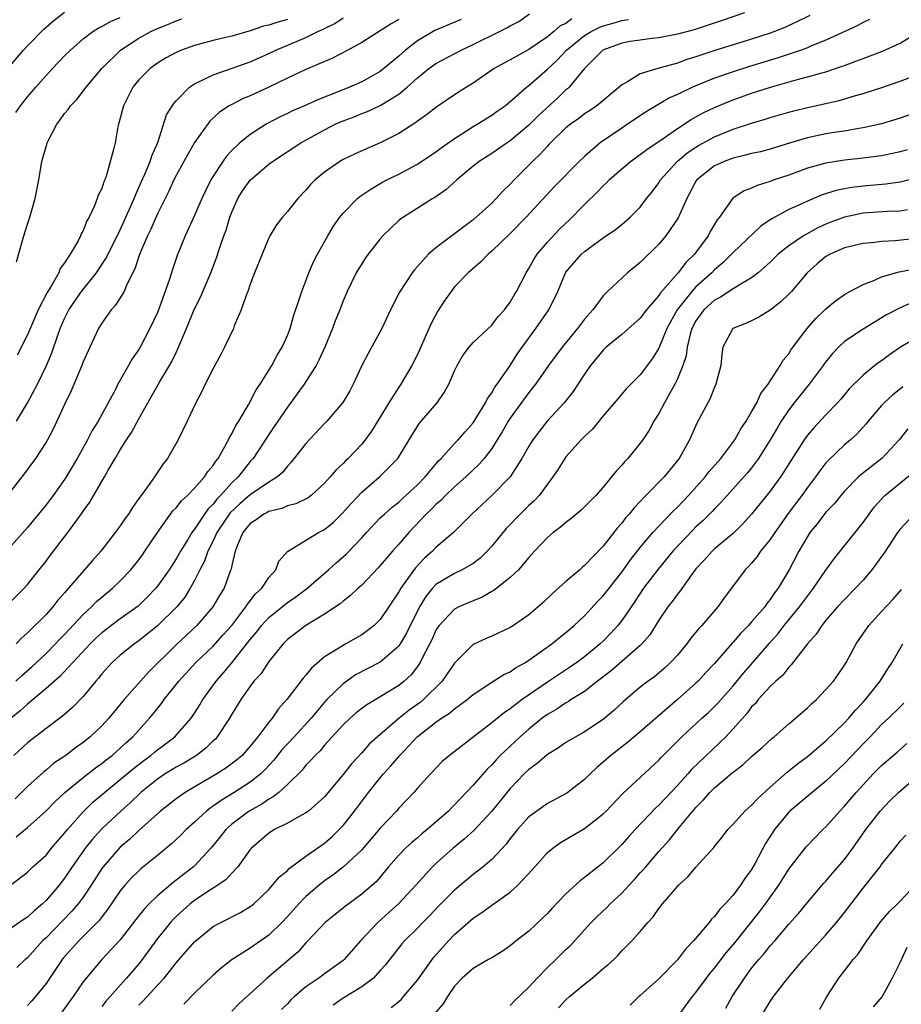
# Model space of a CAD drawing. Units: inches. Extents: x 2514000 to 2516541, y 1527000 to 1530000.
# Drawn here: x 2514224 to 2514319, y 1527680 to 1527786 of the extents above; entities that cross this region are included whole.
import ezdxf

# ---------------------------------------------------------------- set-up
doc = ezdxf.new("R2010")
doc.units = ezdxf.units.IN
doc.header["$MEASUREMENT"] = 0
doc.layers.add('LD25141527_2ft', color=40, linetype='Continuous')

msp = doc.modelspace()

# ---------------------------------------------------------------- linework, layer by layer
at = {"layer": 'LD25141527_2ft'}
for points, elevation in [([(2514222.81, 1527723.19), (2514224.63, 1527725), (2514225, 1527725.41), (2514226.28, 1527727), (2514227, 1527727.92), (2514227.46, 1527728.54), (2514229.36, 1527731), (2514230.88, 1527733.12), (2514231, 1527733.31), (2514231.72, 1527734.28), (2514233.3, 1527737), (2514233.65, 1527737.65), (2514234.43, 1527739), (2514235, 1527739.94), (2514235.67, 1527741), (2514236.21, 1527741.79), (2514237, 1527743.28), (2514237.95, 1527745), (2514239.21, 1527747.21), (2514240.3, 1527749), (2514240.55, 1527749.45), (2514241, 1527750.4), (2514241.21, 1527750.79), (2514241.5, 1527751.5), (2514242.14, 1527753), (2514242.96, 1527755.04), (2514243.63, 1527756.37), (2514244.74, 1527759), (2514245.37, 1527760.63), (2514245.71, 1527761.71), (2514246.16, 1527763), (2514246.39, 1527763.61), (2514246.8, 1527765), (2514247, 1527765.52), (2514247.66, 1527767), (2514248.18, 1527767.82), (2514249, 1527768.97), (2514251, 1527770.69), (2514251.4, 1527771), (2514254.43, 1527773), (2514257, 1527774.41), (2514258.14, 1527775), (2514259, 1527775.38), (2514260.18, 1527775.82), (2514261, 1527776.17), (2514261.61, 1527776.39), (2514263, 1527777.02), (2514265, 1527778.25), (2514265.9, 1527779), (2514267, 1527780), (2514268.24, 1527781), (2514269, 1527781.54), (2514271.72, 1527783), (2514273, 1527783.59), (2514275.83, 1527785), (2514276.62, 1527785.38), (2514277, 1527785.61), (2514277.91, 1527786.09), (2514279.08, 1527786.92)], 7326), ([(2514222.88, 1527781), (2514224.58, 1527783), (2514225, 1527783.46), (2514226.76, 1527785.24), (2514227.83, 1527786.17), (2514229, 1527787.07)], 7312), ([(2514302.24, 1527787), (2514299.83, 1527786.17), (2514298.33, 1527785.67), (2514296.8, 1527785.2), (2514295, 1527784.71), (2514293, 1527784.32), (2514292.25, 1527784.25), (2514291, 1527784.08), (2514289.91, 1527783.91), (2514289, 1527783.74), (2514286.97, 1527783), (2514285, 1527781), (2514283.35, 1527779), (2514283.17, 1527778.83), (2514283, 1527778.7), (2514282.13, 1527777.87), (2514280.04, 1527775.96), (2514279, 1527774.91), (2514277, 1527773.21), (2514276.67, 1527773), (2514275, 1527771.86), (2514273.64, 1527771), (2514273, 1527770.49), (2514271.25, 1527769), (2514270.06, 1527767.94), (2514268.88, 1527767.12), (2514268.65, 1527767), (2514265.49, 1527765), (2514265.2, 1527764.8), (2514265, 1527764.62), (2514263.28, 1527763), (2514263, 1527762.67), (2514261.69, 1527761), (2514261.4, 1527760.6), (2514261, 1527759.98), (2514260.63, 1527759.37), (2514260.41, 1527759), (2514259.44, 1527757), (2514259, 1527755.97), (2514258.63, 1527755), (2514258.16, 1527753.84), (2514257.86, 1527753), (2514257.03, 1527750.97), (2514256.4, 1527749.6), (2514256.09, 1527749), (2514255, 1527747.3), (2514254.8, 1527747), (2514254.06, 1527745.94), (2514253, 1527744.53), (2514251.58, 1527742.42), (2514251, 1527741.59), (2514249.3, 1527739), (2514249.17, 1527738.83), (2514249, 1527738.66), (2514247.7, 1527737), (2514247, 1527736.35), (2514245.79, 1527735), (2514245.4, 1527734.6), (2514245, 1527734.07), (2514244.45, 1527733.55), (2514244.07, 1527733), (2514243, 1527731.39), (2514242.7, 1527731), (2514242.26, 1527730.26), (2514241.48, 1527729), (2514241, 1527728.16), (2514240.25, 1527727), (2514239, 1527725.23), (2514238.81, 1527725), (2514237.93, 1527724.07), (2514236.91, 1527723.09), (2514235, 1527721.72), (2514233, 1527720.2), (2514232.38, 1527719.62), (2514231.76, 1527719), (2514228.5, 1527715.5), (2514227.9, 1527715), (2514227, 1527714.19), (2514225, 1527712.51), (2514224.22, 1527711.78), (2514223.23, 1527711)], 7332), ([(2514309.27, 1527786.73), (2514307.93, 1527786.07), (2514306.56, 1527785.44), (2514305.47, 1527785), (2514305, 1527784.83), (2514303, 1527784.18), (2514299.04, 1527782.96), (2514297.54, 1527782.46), (2514297, 1527782.26), (2514296.03, 1527781.97), (2514295, 1527781.59), (2514292.88, 1527781), (2514291, 1527780.44), (2514289.54, 1527779.54), (2514289, 1527779.26), (2514288.73, 1527779), (2514286.32, 1527777), (2514285.54, 1527776.46), (2514285, 1527776.12), (2514284.37, 1527775.63), (2514283.48, 1527775), (2514283, 1527774.61), (2514281.33, 1527773), (2514281.17, 1527772.83), (2514281, 1527772.66), (2514280.21, 1527771.79), (2514279.38, 1527771), (2514279, 1527770.59), (2514277.42, 1527769), (2514277, 1527768.54), (2514276.21, 1527767.79), (2514275.49, 1527767), (2514275, 1527766.51), (2514273.34, 1527765), (2514273, 1527764.71), (2514269, 1527761.69), (2514268.21, 1527761), (2514266.67, 1527759.33), (2514266.43, 1527759), (2514265.08, 1527756.92), (2514264.1, 1527755), (2514263.16, 1527753), (2514261.7, 1527750.3), (2514261.02, 1527749), (2514260.09, 1527747), (2514259.71, 1527746.29), (2514258.98, 1527745.02), (2514257.25, 1527743), (2514257, 1527742.75), (2514255, 1527740.62), (2514253.42, 1527738.58), (2514253, 1527738.17), (2514252.49, 1527737.51), (2514251.92, 1527737), (2514251, 1527736.42), (2514249, 1527735.07), (2514247.88, 1527734.12), (2514246.85, 1527733.15), (2514245.41, 1527731), (2514245, 1527730.11), (2514244.44, 1527729), (2514244.07, 1527727.93), (2514243.58, 1527727), (2514243, 1527725.83), (2514242.53, 1527725), (2514241.94, 1527724.06), (2514241.09, 1527723), (2514239, 1527720.94), (2514237, 1527719.33), (2514236.52, 1527719), (2514235, 1527717.78), (2514234.13, 1527717), (2514233, 1527715.78), (2514232.67, 1527715.33), (2514232.36, 1527715), (2514231, 1527713.35), (2514229.85, 1527712.15), (2514228.78, 1527711.22), (2514227, 1527709.9), (2514225, 1527708.36), (2514223.52, 1527707)], 7334), ([(2514265, 1527786.3), (2514264.16, 1527785.84), (2514261, 1527783.83), (2514259.5, 1527783), (2514257.87, 1527782.13), (2514255, 1527780.91), (2514253, 1527779.96), (2514251, 1527778.99), (2514249, 1527778.08), (2514248.23, 1527777.77), (2514247, 1527777.15), (2514246.74, 1527777), (2514245.69, 1527776.31), (2514244.65, 1527775.35), (2514243, 1527773.05), (2514241.84, 1527771), (2514241, 1527769.47), (2514240.76, 1527769), (2514240.22, 1527767.78), (2514239, 1527765.36), (2514238.3, 1527763.7), (2514237.94, 1527763), (2514237.14, 1527761.14), (2514237, 1527760.77), (2514236.58, 1527759.42), (2514235.68, 1527757.68), (2514235.4, 1527757), (2514234.49, 1527755.51), (2514234.03, 1527755), (2514233, 1527753.56), (2514232.65, 1527753), (2514231.72, 1527751), (2514231, 1527749.39), (2514230.86, 1527749), (2514229.71, 1527746.29), (2514229, 1527744.82), (2514228.18, 1527743), (2514227.79, 1527742.21), (2514227.15, 1527741), (2514227, 1527740.75), (2514225.87, 1527739), (2514224.66, 1527737.34), (2514223, 1527735.22)], 7322), ([(2514271.71, 1527786.29), (2514268.89, 1527785.11), (2514267, 1527784), (2514265.72, 1527783), (2514265, 1527782.36), (2514263.38, 1527781), (2514263, 1527780.71), (2514261, 1527779.59), (2514259.69, 1527779), (2514258.52, 1527778.52), (2514256.33, 1527777.67), (2514254.84, 1527777), (2514253.56, 1527776.44), (2514253, 1527776.16), (2514252.21, 1527775.79), (2514250.7, 1527775), (2514249, 1527773.92), (2514247.86, 1527773), (2514247, 1527772.17), (2514246.43, 1527771.57), (2514246.03, 1527771), (2514245, 1527769.41), (2514244.76, 1527769), (2514244.17, 1527767.83), (2514243.8, 1527767), (2514243, 1527765.16), (2514241.99, 1527763), (2514241.13, 1527760.87), (2514240.63, 1527759.37), (2514240.3, 1527758.3), (2514239.19, 1527755.19), (2514239, 1527754.71), (2514238.18, 1527753), (2514237.15, 1527751), (2514237, 1527750.74), (2514236.27, 1527749.73), (2514235.89, 1527749), (2514234.75, 1527747), (2514234.51, 1527746.51), (2514233.71, 1527745), (2514232.62, 1527743), (2514231.98, 1527742.02), (2514231.46, 1527741), (2514230.34, 1527739), (2514229.17, 1527737), (2514229, 1527736.74), (2514227.76, 1527735), (2514227, 1527734), (2514225.66, 1527732.34), (2514225, 1527731.57), (2514223, 1527729.28)], 7324), ([(2514315.69, 1527786.31), (2514315, 1527785.99), (2514314.37, 1527785.63), (2514311, 1527784.08), (2514309.44, 1527783.44), (2514309, 1527783.25), (2514308.34, 1527783), (2514305.84, 1527782.16), (2514302.77, 1527781.23), (2514301, 1527780.67), (2514299, 1527779.96), (2514296.63, 1527779), (2514295, 1527778.23), (2514294.14, 1527777.86), (2514291.65, 1527776.35), (2514289.64, 1527775), (2514289, 1527774.58), (2514286.7, 1527773), (2514285, 1527771.54), (2514284.43, 1527771), (2514281.73, 1527768.27), (2514278.71, 1527765), (2514277, 1527763.23), (2514275, 1527761.32), (2514274.62, 1527761), (2514273.84, 1527760.17), (2514273, 1527759.48), (2514272.45, 1527759), (2514271, 1527757.47), (2514270.62, 1527757), (2514269.96, 1527756.04), (2514269.18, 1527754.82), (2514268.48, 1527753.52), (2514267, 1527750.21), (2514266.41, 1527749), (2514265.23, 1527747), (2514265, 1527746.68), (2514263.92, 1527745), (2514262.06, 1527741.94), (2514261.38, 1527741), (2514261, 1527740.53), (2514259.54, 1527739), (2514259.26, 1527738.74), (2514259, 1527738.45), (2514258.24, 1527737.76), (2514257.61, 1527737), (2514257, 1527736.33), (2514255.55, 1527735), (2514255.24, 1527734.76), (2514253.91, 1527734.09), (2514253, 1527733.87), (2514252.39, 1527733.61), (2514251, 1527733.28), (2514250.83, 1527733.17), (2514250.46, 1527733), (2514249.62, 1527732.38), (2514249, 1527731.97), (2514248.2, 1527731), (2514247.58, 1527729.58), (2514247.38, 1527729), (2514247, 1527727.45), (2514246.93, 1527727.07), (2514246.83, 1527726.83), (2514246.17, 1527725), (2514245.72, 1527724.28), (2514244.97, 1527723), (2514243.23, 1527721), (2514241, 1527718.92), (2514238.04, 1527715.96), (2514235.41, 1527713), (2514233.75, 1527711), (2514233, 1527710.19), (2514231.76, 1527709), (2514231, 1527708.39), (2514230.18, 1527707.82), (2514229.13, 1527707), (2514227.85, 1527706.15), (2514227, 1527705.42), (2514226.76, 1527705.24), (2514225, 1527703.65), (2514224.36, 1527703), (2514223.67, 1527702.33)], 7336), ([(2514223.74, 1527776.26), (2514224.24, 1527777), (2514225, 1527777.95), (2514225.89, 1527779), (2514227, 1527780.26), (2514227.69, 1527781), (2514229, 1527782.37), (2514229.62, 1527783), (2514231, 1527784.2), (2514232.06, 1527785), (2514232.63, 1527785.37), (2514233, 1527785.54), (2514233.93, 1527786.07), (2514235, 1527786.5)], 7314), ([(2514223.76, 1527715), (2514224.39, 1527715.61), (2514225.47, 1527716.53), (2514225.97, 1527717), (2514227, 1527717.98), (2514228.03, 1527719), (2514228.49, 1527719.51), (2514229, 1527720.01), (2514231, 1527722.18), (2514231.89, 1527723), (2514232.43, 1527723.57), (2514233, 1527724.06), (2514234.16, 1527725), (2514235, 1527725.8), (2514236.14, 1527727), (2514237, 1527728.07), (2514237.39, 1527728.61), (2514237.66, 1527729), (2514239, 1527731.01), (2514240.66, 1527733.34), (2514241, 1527733.68), (2514241.58, 1527734.42), (2514242.23, 1527735), (2514243, 1527735.79), (2514244.08, 1527737), (2514244.43, 1527737.57), (2514245, 1527738.23), (2514245.29, 1527738.71), (2514245.53, 1527739), (2514246.27, 1527740.27), (2514246.66, 1527741), (2514246.76, 1527741.24), (2514247, 1527741.63), (2514247.45, 1527742.55), (2514247.75, 1527743), (2514248.86, 1527744.86), (2514249.63, 1527746.37), (2514250.08, 1527747), (2514251.33, 1527749), (2514251.89, 1527750.11), (2514252.45, 1527751), (2514253, 1527752.23), (2514253.3, 1527753), (2514253.67, 1527754.33), (2514254.34, 1527756.34), (2514254.54, 1527757), (2514255.3, 1527759), (2514255.82, 1527760.18), (2514256.23, 1527761), (2514257.35, 1527763), (2514257.98, 1527764.02), (2514258.66, 1527765), (2514259, 1527765.43), (2514260.55, 1527767), (2514260.79, 1527767.21), (2514261.97, 1527768.03), (2514263.25, 1527768.75), (2514263.72, 1527769), (2514265, 1527769.63), (2514267, 1527770.7), (2514269, 1527772.03), (2514269.55, 1527772.45), (2514271, 1527773.48), (2514272.29, 1527774.29), (2514273, 1527774.75), (2514273.44, 1527775), (2514275, 1527775.97), (2514275.6, 1527776.4), (2514276.44, 1527777), (2514276.74, 1527777.26), (2514277, 1527777.45), (2514278.75, 1527779), (2514279, 1527779.19), (2514281, 1527780.94), (2514282.07, 1527781.93), (2514283.06, 1527783), (2514285, 1527784.56), (2514285.72, 1527785), (2514286.57, 1527785.43), (2514287, 1527785.6), (2514288.09, 1527785.91), (2514289, 1527786.18), (2514289.72, 1527786.28)], 7330), ([(2514283.65, 1527786.35), (2514283, 1527785.87), (2514282.39, 1527785.61), (2514281.69, 1527785), (2514281, 1527784.44), (2514279, 1527783.07), (2514277, 1527781.95), (2514276.38, 1527781.62), (2514275.27, 1527781), (2514273, 1527779.43), (2514272.29, 1527779), (2514271, 1527778.16), (2514269.1, 1527776.9), (2514267.98, 1527776.02), (2514267, 1527775.34), (2514266.82, 1527775.18), (2514265, 1527774.01), (2514263, 1527773), (2514261.59, 1527772.41), (2514260.21, 1527771.79), (2514259, 1527771.21), (2514258.64, 1527771), (2514257, 1527769.85), (2514255.99, 1527769), (2514255.5, 1527768.5), (2514255, 1527767.89), (2514254.12, 1527767), (2514253, 1527765.59), (2514252.46, 1527765), (2514251.82, 1527764.18), (2514251.11, 1527763), (2514251, 1527762.77), (2514250.27, 1527761), (2514249.47, 1527759), (2514249, 1527757.79), (2514248.73, 1527757), (2514248.55, 1527756.55), (2514248.01, 1527755), (2514247.28, 1527753.28), (2514247.18, 1527753), (2514246.22, 1527751), (2514245.82, 1527750.18), (2514245, 1527748.7), (2514244.15, 1527747), (2514243.8, 1527746.2), (2514243.15, 1527745), (2514242.22, 1527743), (2514241.23, 1527741), (2514240.09, 1527739), (2514239.6, 1527738.4), (2514238.68, 1527737), (2514237.93, 1527735.93), (2514237.13, 1527734.87), (2514237, 1527734.66), (2514236.3, 1527733.7), (2514235.87, 1527733), (2514235.5, 1527732.5), (2514235, 1527731.74), (2514234.46, 1527731), (2514232.91, 1527729), (2514232.01, 1527727.99), (2514229.43, 1527725), (2514229.22, 1527724.78), (2514229, 1527724.5), (2514228.29, 1527723.71), (2514227.74, 1527723), (2514227, 1527722.19), (2514225, 1527720.19), (2514224.36, 1527719.64), (2514223.79, 1527719)], 7328), ([(2514223.83, 1527743), (2514225, 1527744.97), (2514226.1, 1527747), (2514227.07, 1527749), (2514227.63, 1527750.37), (2514228.27, 1527752.27), (2514228.54, 1527753), (2514229, 1527754.07), (2514229.46, 1527755), (2514230.82, 1527757), (2514232.42, 1527759), (2514233.46, 1527760.54), (2514233.68, 1527761), (2514235, 1527763.64), (2514236.11, 1527766.11), (2514236.48, 1527767), (2514236.62, 1527767.38), (2514237, 1527768.19), (2514237.24, 1527768.76), (2514237.64, 1527769.64), (2514238.2, 1527771), (2514238.38, 1527771.62), (2514239.03, 1527773.03), (2514239.99, 1527776.01), (2514240.75, 1527777.25), (2514241, 1527777.52), (2514242.44, 1527779), (2514243, 1527779.37), (2514243.67, 1527779.67), (2514245, 1527780.35), (2514249, 1527781.73), (2514251, 1527782.63), (2514251.76, 1527783), (2514255, 1527784.34), (2514256.29, 1527785), (2514256.78, 1527785.22), (2514257, 1527785.34), (2514258.12, 1527785.88), (2514259, 1527786.48)], 7320), ([(2514223.83, 1527760.17), (2514224.61, 1527763), (2514225, 1527764.25), (2514225.25, 1527765), (2514225.82, 1527767), (2514226.21, 1527769), (2514226.55, 1527771), (2514227, 1527772.62), (2514227.12, 1527773), (2514227.22, 1527773.22), (2514228.16, 1527775), (2514228.53, 1527775.47), (2514229, 1527776.16), (2514229.39, 1527776.61), (2514229.64, 1527777), (2514230.31, 1527777.69), (2514231.32, 1527779), (2514233, 1527781), (2514235.04, 1527783), (2514237, 1527784.28), (2514238.28, 1527785), (2514239, 1527785.34), (2514240.19, 1527785.81), (2514241, 1527786.16), (2514241.64, 1527786.36)], 7316), ([(2514253, 1527786.29), (2514251.98, 1527786.02), (2514251, 1527785.68), (2514250.43, 1527785.57), (2514249, 1527785.07), (2514247, 1527784.51), (2514246.35, 1527784.35), (2514245, 1527784.05), (2514243, 1527783.51), (2514241.6, 1527783), (2514241, 1527782.74), (2514239.87, 1527782.13), (2514239, 1527781.59), (2514238.65, 1527781.35), (2514238.2, 1527781), (2514237, 1527779.78), (2514236.36, 1527779), (2514235.33, 1527777), (2514235, 1527775.67), (2514234.86, 1527775.14), (2514234.8, 1527775), (2514234.74, 1527774.74), (2514234.43, 1527773), (2514234.28, 1527772.28), (2514233.52, 1527769.52), (2514233.32, 1527769), (2514233.21, 1527768.79), (2514233, 1527768.1), (2514232.63, 1527767.37), (2514232.52, 1527767), (2514232.21, 1527766.21), (2514231.63, 1527765), (2514231.39, 1527764.61), (2514231, 1527763.57), (2514230.79, 1527763.21), (2514230.72, 1527763), (2514230.45, 1527762.45), (2514229.6, 1527761), (2514229, 1527760.07), (2514228.54, 1527759.46), (2514228.37, 1527759), (2514227.57, 1527757.57), (2514227.13, 1527756.87), (2514226.17, 1527755), (2514225, 1527752.3), (2514223.89, 1527750.11)], 7318), ([(2514223.77, 1527698.23), (2514225, 1527699.24), (2514227, 1527701.02), (2514227.97, 1527702.03), (2514229.03, 1527703), (2514231, 1527704.62), (2514232.33, 1527705.67), (2514233, 1527706.13), (2514233.48, 1527706.52), (2514234.12, 1527707), (2514235, 1527707.78), (2514235.62, 1527708.38), (2514236.35, 1527709), (2514238.15, 1527711), (2514238.54, 1527711.46), (2514239, 1527712.06), (2514239.43, 1527712.57), (2514239.73, 1527713), (2514241.32, 1527715), (2514243.15, 1527717), (2514245, 1527718.77), (2514246.06, 1527719.94), (2514247, 1527721), (2514248.53, 1527723), (2514248.7, 1527723.3), (2514249, 1527723.65), (2514249.58, 1527724.42), (2514250.24, 1527725), (2514251, 1527726.17), (2514251.74, 1527727), (2514252.06, 1527727.94), (2514253.02, 1527728.98), (2514256.35, 1527731), (2514257, 1527731.33), (2514257.91, 1527732.09), (2514258.92, 1527733.08), (2514259.85, 1527734.15), (2514261, 1527735.36), (2514262.91, 1527737), (2514264.9, 1527739), (2514266.13, 1527741), (2514266.45, 1527741.55), (2514267.22, 1527742.78), (2514269.12, 1527745), (2514269.9, 1527746.1), (2514270.38, 1527747), (2514271, 1527748.44), (2514271.29, 1527749), (2514271.91, 1527750.09), (2514272.59, 1527751), (2514273, 1527751.49), (2514275, 1527753.37), (2514275.7, 1527754.3), (2514276.38, 1527755), (2514277, 1527755.82), (2514277.42, 1527756.58), (2514277.67, 1527757), (2514278.7, 1527759), (2514279, 1527759.45), (2514279.55, 1527760.45), (2514279.9, 1527761), (2514281, 1527762.29), (2514282.31, 1527763.69), (2514283, 1527764.36), (2514283.33, 1527764.67), (2514285, 1527766.36), (2514286.33, 1527767.67), (2514287, 1527768.38), (2514287.34, 1527768.66), (2514287.65, 1527769), (2514289, 1527770.2), (2514289.96, 1527771), (2514291, 1527771.73), (2514291.71, 1527772.29), (2514293.47, 1527773.47), (2514295, 1527774.56), (2514296.48, 1527775.52), (2514297, 1527775.79), (2514297.77, 1527776.23), (2514299, 1527776.81), (2514300.53, 1527777.47), (2514301, 1527777.65), (2514303, 1527778.35), (2514305.02, 1527779), (2514307.79, 1527779.79), (2514309, 1527780.1), (2514310.55, 1527780.55), (2514311, 1527780.67), (2514312.75, 1527781.25), (2514313, 1527781.35), (2514314.21, 1527781.79), (2514315, 1527782.1), (2514317.11, 1527782.89), (2514319, 1527783.76), (2514321, 1527784.96)], 7338), ([(2514223.19, 1527693), (2514225, 1527694.42), (2514225.59, 1527695), (2514227, 1527696.26), (2514227.59, 1527697), (2514228.24, 1527697.76), (2514229, 1527698.61), (2514229.3, 1527699), (2514231, 1527700.9), (2514232.06, 1527701.94), (2514233.31, 1527703), (2514235, 1527704.38), (2514236.41, 1527705.59), (2514237.54, 1527706.46), (2514238.3, 1527707), (2514238.67, 1527707.33), (2514239, 1527707.59), (2514240.87, 1527709), (2514242.62, 1527711), (2514243, 1527711.55), (2514243.56, 1527712.44), (2514243.89, 1527713), (2514245.34, 1527715), (2514246.12, 1527715.88), (2514247, 1527716.96), (2514249, 1527719.47), (2514249.7, 1527720.3), (2514250.21, 1527721), (2514251, 1527721.86), (2514252.42, 1527723), (2514252.73, 1527723.27), (2514253, 1527723.47), (2514253.92, 1527724.08), (2514255.07, 1527724.93), (2514257.42, 1527727), (2514258.25, 1527727.75), (2514259.32, 1527728.68), (2514261, 1527730.44), (2514261.51, 1527731), (2514263, 1527732.58), (2514263.44, 1527733), (2514264.27, 1527733.73), (2514265, 1527734.29), (2514265.36, 1527734.64), (2514267, 1527736.14), (2514267.85, 1527737), (2514269.27, 1527738.73), (2514269.55, 1527739), (2514271, 1527740.61), (2514271.38, 1527741), (2514272.13, 1527741.87), (2514273, 1527742.83), (2514273.31, 1527743.31), (2514274.32, 1527745), (2514274.54, 1527745.46), (2514275, 1527746.05), (2514275.34, 1527746.66), (2514275.6, 1527747), (2514277, 1527749.02), (2514277.76, 1527750.24), (2514278.29, 1527751), (2514279.76, 1527753), (2514281.15, 1527755), (2514282.11, 1527757), (2514282.96, 1527759), (2514283, 1527759.07), (2514283.88, 1527760.12), (2514284.68, 1527761), (2514285, 1527761.29), (2514287, 1527762.75), (2514288.34, 1527763.66), (2514289, 1527764.21), (2514289.9, 1527765), (2514291, 1527766.09), (2514291.69, 1527767), (2514292.27, 1527767.73), (2514293, 1527768.68), (2514293.19, 1527769), (2514294.98, 1527771), (2514296.07, 1527771.93), (2514297, 1527772.54), (2514297.29, 1527772.71), (2514299, 1527773.66), (2514301, 1527774.48), (2514303, 1527775.14), (2514304.45, 1527775.55), (2514305, 1527775.73), (2514307, 1527776.32), (2514307.54, 1527776.46), (2514309, 1527776.82), (2514312.43, 1527777.57), (2514314.07, 1527778.07), (2514315, 1527778.32), (2514317.02, 1527778.98), (2514319, 1527779.66), (2514321, 1527780.42)], 7340), ([(2514322.75, 1527777), (2514319, 1527775.66), (2514317, 1527775.04), (2514315, 1527774.61), (2514314.54, 1527774.54), (2514313, 1527774.28), (2514312.15, 1527774.15), (2514311, 1527773.96), (2514309, 1527773.55), (2514307.17, 1527773), (2514305, 1527772.32), (2514303.95, 1527772.05), (2514303, 1527771.84), (2514302.34, 1527771.66), (2514301, 1527771.36), (2514300.05, 1527771), (2514299, 1527770.51), (2514297.09, 1527769), (2514297, 1527768.87), (2514296.02, 1527767), (2514295.08, 1527764.92), (2514293.76, 1527763), (2514293, 1527762.09), (2514291, 1527760.1), (2514289.62, 1527759), (2514287.47, 1527757), (2514287, 1527756.52), (2514285.88, 1527755), (2514285, 1527754.02), (2514284.56, 1527753.44), (2514284.24, 1527753), (2514282.59, 1527751), (2514281.12, 1527749), (2514279.72, 1527747), (2514279.41, 1527746.59), (2514279, 1527746.09), (2514277, 1527743.32), (2514276.79, 1527743), (2514276.13, 1527741.87), (2514275.6, 1527741), (2514275, 1527740.07), (2514274.18, 1527739), (2514273.64, 1527738.36), (2514272.2, 1527737), (2514271, 1527735.94), (2514270.01, 1527735), (2514269.52, 1527734.48), (2514269, 1527734.04), (2514268.49, 1527733.51), (2514267.96, 1527733), (2514266.09, 1527731), (2514265, 1527729.75), (2514264.32, 1527729), (2514262.79, 1527727.21), (2514261, 1527725.34), (2514260.62, 1527725), (2514259.79, 1527724.21), (2514259, 1527723.61), (2514258.68, 1527723.32), (2514257, 1527722.2), (2514254.98, 1527721), (2514253, 1527719.49), (2514252.53, 1527719), (2514251, 1527717.11), (2514250.17, 1527715.83), (2514249.4, 1527715), (2514249, 1527714.47), (2514247.97, 1527713), (2514247, 1527711.43), (2514246.76, 1527711), (2514245.44, 1527709), (2514245.24, 1527708.76), (2514245, 1527708.55), (2514244.22, 1527707.78), (2514243.19, 1527707), (2514241.84, 1527706.16), (2514241, 1527705.72), (2514240.56, 1527705.44), (2514239.83, 1527705), (2514239, 1527704.45), (2514237.21, 1527703), (2514236.09, 1527701.91), (2514235.05, 1527701), (2514233, 1527699.07), (2514232.02, 1527697.98), (2514231.23, 1527697), (2514231, 1527696.69), (2514229.82, 1527695), (2514229, 1527693.77), (2514228.41, 1527693), (2514227, 1527691.37), (2514226.62, 1527691), (2514225.74, 1527690.26), (2514225, 1527689.57), (2514224.65, 1527689.35), (2514223, 1527688.2)], 7342), ([(2514319.74, 1527772.26), (2514319, 1527772.05), (2514318.16, 1527771.84), (2514317, 1527771.61), (2514314.7, 1527771.3), (2514313, 1527771.13), (2514311, 1527770.82), (2514309, 1527770.27), (2514307, 1527769.53), (2514305.41, 1527769), (2514305, 1527768.84), (2514303.59, 1527768.41), (2514303, 1527768.12), (2514302.18, 1527767.82), (2514300.97, 1527767.03), (2514299.54, 1527765), (2514299.29, 1527764.71), (2514298.54, 1527763.46), (2514298.3, 1527763), (2514296.83, 1527761), (2514295.9, 1527760.1), (2514295.09, 1527759), (2514293.17, 1527756.84), (2514293, 1527756.55), (2514291.69, 1527755), (2514291, 1527754.1), (2514289, 1527752.36), (2514287.34, 1527751), (2514287, 1527750.68), (2514285.63, 1527749), (2514285, 1527748.09), (2514283.78, 1527746.22), (2514282.8, 1527745), (2514280.98, 1527743), (2514280.11, 1527741.89), (2514279.44, 1527741), (2514279, 1527740.3), (2514278.25, 1527739), (2514276.98, 1527737.02), (2514275.01, 1527735), (2514272.86, 1527733), (2514270.87, 1527731), (2514269, 1527729.4), (2514268.62, 1527729), (2514267.76, 1527728.24), (2514266.78, 1527727.22), (2514265.77, 1527725.77), (2514265.21, 1527725), (2514265, 1527724.61), (2514263, 1527721.65), (2514262.34, 1527721), (2514261.6, 1527720.4), (2514261, 1527719.98), (2514260.38, 1527719.62), (2514259.29, 1527719), (2514259, 1527718.85), (2514258.55, 1527718.55), (2514257, 1527717.6), (2514255.6, 1527716.4), (2514255, 1527715.63), (2514254.7, 1527715.3), (2514252.95, 1527713), (2514252.02, 1527711.98), (2514251.36, 1527711), (2514251, 1527710.56), (2514249.82, 1527709), (2514249, 1527707.99), (2514248.12, 1527707), (2514247.52, 1527706.48), (2514246.38, 1527705.62), (2514245.41, 1527705), (2514241.97, 1527703), (2514241, 1527702.33), (2514239.32, 1527701), (2514237, 1527698.9), (2514236.02, 1527697.98), (2514235, 1527697.12), (2514233.15, 1527695), (2514233, 1527694.79), (2514231.85, 1527693), (2514231, 1527691.73), (2514230.46, 1527691), (2514229.79, 1527690.21), (2514228.8, 1527689.2), (2514227, 1527687.34), (2514226.63, 1527687), (2514225, 1527685.19), (2514224.77, 1527685), (2514223.85, 1527684.15)], 7344), ([(2514321, 1527769.26), (2514319, 1527768.78), (2514317.45, 1527768.55), (2514315, 1527768.34), (2514313.8, 1527768.2), (2514313, 1527768.06), (2514312.12, 1527767.88), (2514310.6, 1527767.4), (2514309, 1527766.73), (2514308.46, 1527766.46), (2514307, 1527765.81), (2514305.18, 1527764.82), (2514305, 1527764.69), (2514303.99, 1527764.01), (2514301, 1527761.18), (2514300.84, 1527761), (2514299.91, 1527760.09), (2514299, 1527759.32), (2514298.7, 1527759), (2514297, 1527757.47), (2514296.56, 1527757), (2514294.99, 1527755.01), (2514293.88, 1527753), (2514293, 1527750.89), (2514292.28, 1527749.72), (2514291, 1527747.99), (2514289.5, 1527746.5), (2514288.57, 1527745.43), (2514287, 1527743.57), (2514285.85, 1527742.15), (2514285, 1527741.36), (2514284.83, 1527741.17), (2514284.65, 1527741), (2514283, 1527739.17), (2514282.87, 1527739), (2514282.16, 1527737.84), (2514281.59, 1527737), (2514281, 1527736.24), (2514280.1, 1527735), (2514279.57, 1527734.43), (2514279, 1527733.91), (2514278.07, 1527733), (2514276.56, 1527731.44), (2514275, 1527729.54), (2514274.51, 1527729), (2514273.75, 1527728.25), (2514273, 1527727.69), (2514271.83, 1527727), (2514271, 1527726.6), (2514269, 1527725.4), (2514268.63, 1527725), (2514267.89, 1527724.11), (2514267.23, 1527723), (2514265.84, 1527720.16), (2514265.15, 1527719), (2514265, 1527718.78), (2514263, 1527717.05), (2514260.34, 1527715.66), (2514259, 1527714.71), (2514257.26, 1527713), (2514257, 1527712.72), (2514255.54, 1527711), (2514253.73, 1527709), (2514252.41, 1527707.59), (2514251.53, 1527706.47), (2514250.56, 1527705.44), (2514250.12, 1527705), (2514249, 1527704.1), (2514247.26, 1527703), (2514245.85, 1527702.15), (2514245, 1527701.52), (2514244.68, 1527701.32), (2514244.28, 1527701), (2514243, 1527699.8), (2514242.09, 1527699), (2514241.55, 1527698.45), (2514240.53, 1527697.47), (2514239, 1527696.2), (2514237.23, 1527694.77), (2514237, 1527694.56), (2514236.21, 1527693.79), (2514235.5, 1527693), (2514235, 1527692.4), (2514233.63, 1527690.37), (2514233, 1527689.58), (2514232.76, 1527689.24), (2514230.53, 1527687), (2514228.86, 1527685.14), (2514228.75, 1527685), (2514227, 1527682.4), (2514225.87, 1527681), (2514225.47, 1527680.53), (2514225, 1527680.06)], 7346), ([(2514319.79, 1527765.79), (2514319, 1527765.64), (2514317.59, 1527765.59), (2514315, 1527765.41), (2514313, 1527765), (2514311.54, 1527764.46), (2514311, 1527764.24), (2514310.14, 1527763.86), (2514308.59, 1527763), (2514307, 1527761.91), (2514305.85, 1527761), (2514305, 1527760.16), (2514303.71, 1527759), (2514303, 1527758.45), (2514301.75, 1527757.75), (2514301, 1527757.27), (2514299.64, 1527756.36), (2514299, 1527756.05), (2514297.86, 1527755), (2514297, 1527753.81), (2514296.57, 1527753), (2514296.38, 1527752.38), (2514296.05, 1527751), (2514295.94, 1527750.06), (2514295.59, 1527749), (2514295, 1527747.56), (2514294.73, 1527747), (2514294.36, 1527746.36), (2514293.61, 1527745), (2514293, 1527743.84), (2514292.47, 1527743), (2514291.95, 1527742.05), (2514291.27, 1527741), (2514291, 1527740.63), (2514289.65, 1527739), (2514289.33, 1527738.67), (2514289, 1527738.26), (2514288.39, 1527737.61), (2514287.92, 1527737), (2514287, 1527735.89), (2514286.2, 1527735), (2514285, 1527733.78), (2514284.61, 1527733.39), (2514283.52, 1527732.48), (2514283, 1527732.09), (2514282.42, 1527731.58), (2514281.62, 1527731), (2514281, 1527730.47), (2514279.6, 1527729), (2514279, 1527728.33), (2514277.88, 1527727), (2514277, 1527726.15), (2514275.24, 1527724.76), (2514275, 1527724.64), (2514273.97, 1527724.03), (2514273, 1527723.66), (2514271.46, 1527723), (2514271, 1527722.77), (2514269.33, 1527721), (2514269.19, 1527720.81), (2514269, 1527720.5), (2514268.54, 1527719.46), (2514267.55, 1527717.55), (2514267.29, 1527717), (2514267, 1527716.57), (2514266.32, 1527715.68), (2514265.58, 1527715), (2514265, 1527714.53), (2514263, 1527713.31), (2514261.55, 1527712.45), (2514261, 1527712.04), (2514260.42, 1527711.58), (2514259.76, 1527711), (2514259, 1527710.27), (2514257, 1527708.08), (2514256.51, 1527707.49), (2514255.98, 1527707), (2514255.53, 1527706.47), (2514255, 1527705.94), (2514254.58, 1527705.42), (2514253, 1527703.86), (2514252.06, 1527703), (2514251.48, 1527702.52), (2514251, 1527702.28), (2514250.25, 1527701.75), (2514248.87, 1527701), (2514247, 1527699.57), (2514246.37, 1527699), (2514245.77, 1527698.23), (2514244.75, 1527697), (2514243, 1527695.11), (2514242.88, 1527695), (2514241, 1527693.54), (2514240.69, 1527693.31), (2514239, 1527691.85), (2514238.12, 1527691), (2514237.56, 1527690.44), (2514236.68, 1527689.32), (2514235, 1527687.11), (2514233.01, 1527684.99), (2514231.31, 1527683), (2514231, 1527682.59), (2514229.92, 1527681), (2514229.52, 1527680.48), (2514228.69, 1527679.31)], 7348), ([(2514321, 1527762.73), (2514318.44, 1527762.44), (2514317, 1527762.38), (2514316.28, 1527762.28), (2514315, 1527762.17), (2514313, 1527761.69), (2514311.45, 1527761), (2514311, 1527760.74), (2514310.05, 1527759.95), (2514308.99, 1527759.01), (2514307.28, 1527757), (2514307, 1527756.7), (2514306.14, 1527755.86), (2514305, 1527754.96), (2514303.78, 1527754.22), (2514303, 1527753.83), (2514302.43, 1527753.57), (2514300.99, 1527753), (2514299.91, 1527751), (2514299.78, 1527750.22), (2514299.67, 1527749), (2514299.15, 1527747), (2514299, 1527746.67), (2514298.53, 1527745.47), (2514297.13, 1527742.87), (2514296.29, 1527741), (2514295.18, 1527739), (2514293.56, 1527737), (2514291.62, 1527735), (2514291.3, 1527734.7), (2514291, 1527734.35), (2514290.33, 1527733.67), (2514289.81, 1527733), (2514289.42, 1527732.58), (2514289, 1527732.02), (2514288.51, 1527731.49), (2514287, 1527729.55), (2514285, 1527727.45), (2514284.75, 1527727.25), (2514284.48, 1527727), (2514283, 1527725.74), (2514281.55, 1527724.45), (2514280.53, 1527723.47), (2514280.01, 1527723), (2514279, 1527722.13), (2514277.34, 1527721), (2514277, 1527720.79), (2514275, 1527719.86), (2514274.4, 1527719.6), (2514273, 1527718.94), (2514271, 1527716.94), (2514270.22, 1527715.78), (2514269.68, 1527715), (2514267.67, 1527713), (2514267.3, 1527712.7), (2514266.13, 1527711.87), (2514265.05, 1527711), (2514262.69, 1527709), (2514261.81, 1527708.19), (2514261, 1527707.27), (2514259.91, 1527706.09), (2514259, 1527704.93), (2514257, 1527702.53), (2514255.27, 1527701), (2514255, 1527700.79), (2514254.58, 1527700.58), (2514253, 1527699.69), (2514251.62, 1527699), (2514251, 1527698.61), (2514249.14, 1527697), (2514249, 1527696.84), (2514247.65, 1527695), (2514247, 1527694.32), (2514246.39, 1527693.61), (2514245.5, 1527693), (2514244.1, 1527692.1), (2514243, 1527691.37), (2514242.53, 1527691), (2514241, 1527689.62), (2514240.69, 1527689.31), (2514240.4, 1527689), (2514239, 1527687.27), (2514237.36, 1527685), (2514237, 1527684.55), (2514235.67, 1527683), (2514235, 1527682.25), (2514233.92, 1527681), (2514233.47, 1527680.53), (2514233, 1527679.95)], 7350), ([(2514237, 1527680.09), (2514237.46, 1527680.54), (2514239, 1527682.24), (2514239.71, 1527683), (2514240.3, 1527683.7), (2514241, 1527684.63), (2514243, 1527686.9), (2514245, 1527688.54), (2514245.82, 1527689), (2514247.94, 1527690.06), (2514249, 1527690.7), (2514249.17, 1527690.83), (2514249.37, 1527691), (2514251, 1527692.56), (2514251.41, 1527693), (2514252.12, 1527693.88), (2514253, 1527694.59), (2514253.2, 1527694.8), (2514255, 1527696.14), (2514257, 1527697.54), (2514257.78, 1527698.22), (2514258.59, 1527699), (2514259, 1527699.44), (2514260.23, 1527701), (2514261.74, 1527703), (2514263, 1527704.58), (2514263.35, 1527705), (2514264.14, 1527705.86), (2514265.11, 1527707), (2514266.99, 1527709), (2514269, 1527710.58), (2514269.6, 1527711), (2514270.46, 1527711.54), (2514271, 1527712.01), (2514272.35, 1527713), (2514273, 1527713.56), (2514275, 1527714.87), (2514276.3, 1527715.7), (2514277, 1527716.01), (2514277.58, 1527716.42), (2514278.63, 1527717), (2514279, 1527717.24), (2514281.47, 1527719), (2514282.3, 1527719.7), (2514283, 1527720.24), (2514283.9, 1527721), (2514285, 1527722.04), (2514286.41, 1527723.59), (2514287, 1527724.2), (2514289, 1527726.74), (2514289.94, 1527728.06), (2514291, 1527729.39), (2514292.35, 1527731), (2514293, 1527731.7), (2514294.61, 1527733.39), (2514295, 1527733.75), (2514296.2, 1527735), (2514298.01, 1527737), (2514298.43, 1527737.57), (2514299.69, 1527739), (2514301.18, 1527741), (2514301.83, 1527742.17), (2514302.4, 1527743), (2514303, 1527744.01), (2514303.56, 1527745), (2514304, 1527746), (2514304.78, 1527747), (2514306.08, 1527749), (2514306.41, 1527749.59), (2514307, 1527750.27), (2514307.27, 1527750.73), (2514308.97, 1527753), (2514309.92, 1527754.08), (2514311, 1527755.1), (2514312.03, 1527755.97), (2514313, 1527756.67), (2514313.57, 1527757), (2514315, 1527757.75), (2514316.17, 1527758.17), (2514317, 1527758.55), (2514318.88, 1527759.12), (2514320.57, 1527759.43)], 7352), ([(2514320.23, 1527755.77), (2514319, 1527755.23), (2514317.54, 1527754.46), (2514315, 1527752.93), (2514313, 1527751.58), (2514312.37, 1527751), (2514311.7, 1527750.3), (2514310.82, 1527749.18), (2514310.7, 1527749), (2514309.21, 1527747), (2514307.59, 1527745), (2514307, 1527744.23), (2514306.18, 1527743), (2514305.73, 1527742.27), (2514305, 1527740.99), (2514303.75, 1527739), (2514303, 1527737.99), (2514302.56, 1527737.44), (2514302.17, 1527737), (2514300.37, 1527735), (2514299.73, 1527734.27), (2514299, 1527733.55), (2514298.74, 1527733.26), (2514297.74, 1527732.26), (2514297, 1527731.61), (2514296.69, 1527731.31), (2514295, 1527729.54), (2514294.52, 1527729), (2514292.93, 1527727.07), (2514291.35, 1527725), (2514290.41, 1527723.59), (2514289, 1527721.53), (2514288.59, 1527721), (2514287.84, 1527720.16), (2514287, 1527719.29), (2514286.7, 1527719), (2514285, 1527717.61), (2514284.18, 1527717), (2514283.48, 1527716.52), (2514281, 1527714.9), (2514278.29, 1527713), (2514277, 1527712), (2514276.39, 1527711.61), (2514275, 1527710.49), (2514270.45, 1527707), (2514269.68, 1527706.32), (2514269, 1527705.62), (2514268.71, 1527705.29), (2514268.42, 1527705), (2514267, 1527703.45), (2514266.6, 1527703), (2514265, 1527701.31), (2514264.74, 1527701), (2514263, 1527699.17), (2514261, 1527696.83), (2514259.03, 1527694.97), (2514257.9, 1527694.1), (2514257, 1527693.47), (2514256.41, 1527693), (2514255, 1527691.78), (2514254.23, 1527691), (2514253, 1527689.64), (2514252.4, 1527689), (2514251, 1527687.61), (2514249, 1527686.23), (2514247.04, 1527685), (2514245.9, 1527684.1), (2514245, 1527683.32), (2514243, 1527681.37), (2514241.83, 1527680.17)], 7354), ([(2514321, 1527752.14), (2514319.03, 1527750.97), (2514317.83, 1527750.17), (2514317, 1527749.53), (2514316.68, 1527749.32), (2514316.25, 1527749), (2514315, 1527747.98), (2514313.52, 1527746.48), (2514312.61, 1527745.39), (2514312.25, 1527745), (2514311, 1527743.7), (2514309.69, 1527742.31), (2514309, 1527741.49), (2514308.65, 1527741), (2514307, 1527738.42), (2514306.46, 1527737.54), (2514306.1, 1527737), (2514305, 1527735.47), (2514303, 1527732.98), (2514302.06, 1527731.94), (2514301, 1527730.91), (2514299, 1527729.24), (2514298.73, 1527729), (2514297.93, 1527728.07), (2514297, 1527727.09), (2514296.69, 1527726.69), (2514295.29, 1527724.71), (2514295, 1527724.38), (2514294.43, 1527723.57), (2514293.97, 1527723), (2514293, 1527721.56), (2514292.02, 1527719.98), (2514291.18, 1527719), (2514291, 1527718.83), (2514287.88, 1527716.12), (2514286.39, 1527715), (2514285, 1527713.89), (2514283.55, 1527713), (2514283.23, 1527712.77), (2514283, 1527712.66), (2514282.01, 1527711.99), (2514281, 1527711.41), (2514280.45, 1527711), (2514279, 1527709.82), (2514278.05, 1527709), (2514275.93, 1527707), (2514275.47, 1527706.53), (2514275, 1527705.98), (2514274.5, 1527705.5), (2514273, 1527703.77), (2514271, 1527701.66), (2514270.66, 1527701.34), (2514270.34, 1527701), (2514268.06, 1527699), (2514267.47, 1527698.53), (2514267, 1527698.12), (2514266.39, 1527697.61), (2514265.72, 1527697), (2514265, 1527696.25), (2514263.9, 1527695), (2514262.58, 1527693.42), (2514261, 1527692.03), (2514259.25, 1527690.75), (2514258.16, 1527689.84), (2514257.08, 1527689), (2514255.2, 1527687), (2514255, 1527686.81), (2514254.16, 1527685.84), (2514253.19, 1527685), (2514250.81, 1527683), (2514247.78, 1527680.22), (2514247, 1527679.44)], 7356), ([(2514319.29, 1527746.71), (2514318.18, 1527745.82), (2514317.29, 1527745), (2514317, 1527744.69), (2514315.54, 1527743), (2514315.3, 1527742.7), (2514314.35, 1527741.65), (2514313.63, 1527741), (2514313, 1527740.46), (2514311.23, 1527738.77), (2514311, 1527738.51), (2514310.33, 1527737.67), (2514309.86, 1527737), (2514309, 1527735.87), (2514308.39, 1527735), (2514306.95, 1527733.05), (2514305.5, 1527731), (2514305, 1527730.26), (2514303.97, 1527729), (2514303.58, 1527728.42), (2514303, 1527727.72), (2514302.66, 1527727.34), (2514302.31, 1527727), (2514300.84, 1527725), (2514300.04, 1527723.96), (2514299.37, 1527723), (2514297.63, 1527721), (2514297.32, 1527720.68), (2514297, 1527720.26), (2514296.42, 1527719.58), (2514296.01, 1527719), (2514295, 1527717.81), (2514294.27, 1527717), (2514293.61, 1527716.39), (2514292.53, 1527715.47), (2514291.85, 1527715), (2514291, 1527714.33), (2514289.19, 1527712.81), (2514288.16, 1527711.84), (2514287, 1527710.86), (2514285, 1527709.52), (2514284.05, 1527709), (2514283, 1527708.38), (2514282.19, 1527707.81), (2514281, 1527707.09), (2514279.89, 1527706.11), (2514279, 1527705.49), (2514278.51, 1527705), (2514277, 1527703.44), (2514275, 1527700.98), (2514273.09, 1527698.91), (2514272.05, 1527697.95), (2514270.85, 1527697), (2514269, 1527695.35), (2514268.63, 1527695), (2514266.83, 1527693), (2514265, 1527691.02), (2514263.94, 1527690.06), (2514262.73, 1527689), (2514260.87, 1527687), (2514259.13, 1527685), (2514259, 1527684.89), (2514257, 1527683.46), (2514256.38, 1527683), (2514255, 1527682.04), (2514253.75, 1527681), (2514253.36, 1527680.64), (2514253, 1527680.24), (2514252.38, 1527679.62)], 7358), ([(2514319.81, 1527742.19), (2514318.9, 1527741), (2514317.01, 1527739), (2514314.77, 1527737.23), (2514314.52, 1527737), (2514313, 1527735.47), (2514312.59, 1527735), (2514311.88, 1527734.12), (2514311, 1527733.19), (2514310.05, 1527731.95), (2514309.27, 1527731), (2514309, 1527730.59), (2514308.09, 1527729), (2514307.04, 1527727), (2514305.84, 1527725), (2514305.47, 1527724.53), (2514305, 1527723.79), (2514304.64, 1527723.36), (2514304.41, 1527723), (2514303, 1527721.38), (2514302.65, 1527721), (2514301.82, 1527720.18), (2514301, 1527719.2), (2514300.9, 1527719.1), (2514299, 1527716.9), (2514298.08, 1527715.92), (2514297.24, 1527715), (2514297, 1527714.77), (2514295.03, 1527713), (2514292.86, 1527711.14), (2514291, 1527709.52), (2514289.63, 1527708.37), (2514287.83, 1527707), (2514287, 1527706.25), (2514286.32, 1527705.68), (2514285.6, 1527705), (2514285, 1527704.38), (2514283.09, 1527702.91), (2514281, 1527701.8), (2514279.86, 1527701), (2514279, 1527700.36), (2514277.78, 1527699), (2514277, 1527698.03), (2514276.56, 1527697.44), (2514275, 1527695.77), (2514274.1, 1527695), (2514273.49, 1527694.51), (2514273, 1527694.15), (2514271, 1527692.48), (2514269.27, 1527690.73), (2514268.3, 1527689.7), (2514267.6, 1527689), (2514267, 1527688.36), (2514265.61, 1527687), (2514265.32, 1527686.68), (2514263.56, 1527684.44), (2514263, 1527683.8), (2514262.26, 1527683), (2514261, 1527682.06), (2514259, 1527680.84), (2514257.91, 1527680.09)], 7360), ([(2514264.17, 1527679.83), (2514265, 1527680.49), (2514265.27, 1527680.73), (2514265.52, 1527681), (2514267, 1527682.78), (2514268.76, 1527685.24), (2514270.36, 1527687), (2514271, 1527687.68), (2514273, 1527689.44), (2514273.94, 1527690.06), (2514275, 1527690.87), (2514277, 1527692.27), (2514277.83, 1527693), (2514279.35, 1527694.65), (2514279.65, 1527695), (2514281, 1527696.52), (2514281.57, 1527697), (2514282.4, 1527697.6), (2514285, 1527699.1), (2514287, 1527700.68), (2514287.32, 1527701), (2514289.11, 1527702.89), (2514293, 1527706.49), (2514293.24, 1527706.76), (2514295.47, 1527709), (2514297.65, 1527711), (2514298.36, 1527711.63), (2514299, 1527712.25), (2514299.36, 1527712.64), (2514301, 1527714.5), (2514302.13, 1527715.87), (2514303.13, 1527717), (2514304.91, 1527719.09), (2514305.86, 1527720.14), (2514306.51, 1527721), (2514308.15, 1527723), (2514309, 1527724.17), (2514309.66, 1527725), (2514311, 1527726.94), (2514311.86, 1527728.14), (2514314.16, 1527731), (2514315, 1527732.08), (2514315.64, 1527733), (2514316.23, 1527733.77), (2514317.17, 1527734.83), (2514317.35, 1527735), (2514320.45, 1527737.55)], 7362), ([(2514320.5, 1527733), (2514319, 1527731.39), (2514318.71, 1527731), (2514317.24, 1527728.76), (2514317, 1527728.41), (2514315.96, 1527727), (2514315, 1527725.88), (2514314.19, 1527725), (2514313, 1527723.81), (2514312.26, 1527723), (2514311, 1527721.56), (2514310.55, 1527721), (2514309.94, 1527720.06), (2514309, 1527719.03), (2514307.26, 1527716.74), (2514307, 1527716.51), (2514306.35, 1527715.65), (2514305.6, 1527715), (2514305, 1527714.43), (2514303.71, 1527713), (2514303.4, 1527712.6), (2514303, 1527712.21), (2514302.49, 1527711.51), (2514301, 1527709.84), (2514300.21, 1527709), (2514296.53, 1527705.47), (2514296.14, 1527705), (2514295, 1527703.75), (2514293, 1527701.63), (2514292.67, 1527701.33), (2514290.45, 1527699), (2514289.76, 1527698.24), (2514289, 1527697.38), (2514288.81, 1527697.19), (2514287, 1527695.42), (2514286.46, 1527695), (2514285, 1527693.82), (2514284.53, 1527693.47), (2514283, 1527692.07), (2514281.49, 1527690.51), (2514281, 1527689.97), (2514280.52, 1527689.48), (2514279, 1527688.06), (2514277.65, 1527687), (2514277, 1527686.46), (2514276.13, 1527685.87), (2514275, 1527685.19), (2514274.89, 1527685.11), (2514274.67, 1527685), (2514273, 1527684.03), (2514271.83, 1527683), (2514271, 1527682.14), (2514270.24, 1527681), (2514269.78, 1527680.22), (2514269, 1527679.34)], 7364), ([(2514277, 1527680.04), (2514277.47, 1527680.53), (2514279, 1527682.01), (2514279.89, 1527683), (2514281, 1527684.15), (2514281.9, 1527685), (2514283, 1527686.08), (2514283.48, 1527686.52), (2514285, 1527688.2), (2514285.71, 1527689), (2514286.35, 1527689.65), (2514287.39, 1527690.61), (2514287.75, 1527691), (2514289, 1527692.15), (2514289.81, 1527693), (2514290.38, 1527693.62), (2514291, 1527694.33), (2514291.33, 1527694.67), (2514291.59, 1527695), (2514293, 1527696.64), (2514294.13, 1527697.87), (2514295.21, 1527699.21), (2514297, 1527701.38), (2514297.81, 1527702.19), (2514298.49, 1527703), (2514299, 1527703.51), (2514300.9, 1527705.1), (2514301, 1527705.2), (2514302.04, 1527705.96), (2514303, 1527706.88), (2514304.14, 1527707.86), (2514305.18, 1527708.82), (2514305.41, 1527709), (2514307, 1527710.39), (2514307.73, 1527711), (2514309, 1527712.11), (2514309.45, 1527712.55), (2514309.97, 1527713), (2514311, 1527714.08), (2514311.8, 1527715), (2514312.3, 1527715.7), (2514313, 1527716.71), (2514313.17, 1527717), (2514314.25, 1527719), (2514315.61, 1527721), (2514317, 1527722.51), (2514318.22, 1527723.78), (2514319.13, 1527724.87)], 7366), ([(2514282.2, 1527679.8), (2514283, 1527680.67), (2514283.37, 1527681), (2514285, 1527682.35), (2514285.82, 1527683), (2514287, 1527684.02), (2514287.54, 1527684.46), (2514288.14, 1527685), (2514288.57, 1527685.43), (2514289, 1527685.92), (2514290.11, 1527687), (2514291, 1527688), (2514291.82, 1527689), (2514292.41, 1527689.59), (2514293, 1527690.5), (2514293.38, 1527691), (2514295, 1527692.88), (2514295.11, 1527693), (2514296.11, 1527693.9), (2514297, 1527694.94), (2514298.92, 1527697.08), (2514299, 1527697.19), (2514299.82, 1527698.18), (2514300.45, 1527699), (2514301, 1527699.58), (2514302.27, 1527701), (2514302.65, 1527701.35), (2514303, 1527701.63), (2514303.65, 1527702.35), (2514305, 1527703.57), (2514306.83, 1527705.17), (2514307.93, 1527706.07), (2514309, 1527706.86), (2514311, 1527708.56), (2514313, 1527710.51), (2514313.45, 1527711), (2514314.15, 1527711.85), (2514315, 1527712.72), (2514315.25, 1527713), (2514316.84, 1527715), (2514317.68, 1527716.32), (2514318.13, 1527717), (2514319, 1527718.53), (2514319.3, 1527719)], 7368), ([(2514319.4, 1527712.61), (2514319, 1527712.24), (2514317.74, 1527711), (2514317, 1527710.31), (2514315.75, 1527709), (2514315, 1527708.25), (2514314.39, 1527707.61), (2514313, 1527706.13), (2514311, 1527704.2), (2514309.51, 1527703), (2514307.13, 1527701), (2514307, 1527700.87), (2514305.45, 1527699), (2514305.27, 1527698.73), (2514304.49, 1527697.51), (2514303.38, 1527695.38), (2514303, 1527694.7), (2514302.27, 1527693.73), (2514301.81, 1527693), (2514301, 1527691.92), (2514300.16, 1527691), (2514299.57, 1527690.43), (2514299, 1527689.65), (2514298.66, 1527689.34), (2514298.42, 1527689), (2514296.74, 1527687), (2514295.88, 1527686.12), (2514295, 1527684.98), (2514293, 1527682.93), (2514291, 1527681.12), (2514290.86, 1527681), (2514289.91, 1527680.09)], 7370), ([(2514295.14, 1527679), (2514296.63, 1527681), (2514297, 1527681.45), (2514298.14, 1527683), (2514298.51, 1527683.49), (2514299, 1527684.06), (2514300.27, 1527685.73), (2514301.19, 1527686.81), (2514303.86, 1527690.14), (2514304.49, 1527691), (2514305.91, 1527693), (2514307, 1527694.75), (2514308.87, 1527697.13), (2514310.68, 1527699), (2514311, 1527699.3), (2514312.48, 1527701), (2514313, 1527701.54), (2514314.25, 1527703), (2514315, 1527703.83), (2514316.1, 1527705), (2514317, 1527705.9), (2514318.67, 1527707.33), (2514319.72, 1527708.28)], 7372), ([(2514300.23, 1527679.77), (2514300.9, 1527681), (2514302.22, 1527683), (2514303, 1527684.05), (2514303.78, 1527685), (2514304.36, 1527685.64), (2514305, 1527686.46), (2514305.48, 1527687), (2514307, 1527688.8), (2514308.03, 1527689.97), (2514309, 1527691.14), (2514310.79, 1527693.21), (2514311, 1527693.43), (2514311.71, 1527694.29), (2514313, 1527695.79), (2514313.89, 1527697), (2514315.28, 1527699), (2514316.85, 1527701), (2514317.9, 1527702.1), (2514318.83, 1527703), (2514321, 1527704.91)], 7374), ([(2514304.09, 1527679), (2514305, 1527680.48), (2514305.22, 1527680.78), (2514305.36, 1527681), (2514306.88, 1527683), (2514308.57, 1527685), (2514311, 1527687.67), (2514312.15, 1527689), (2514313, 1527690.07), (2514315, 1527692.7), (2514315.25, 1527693), (2514316.84, 1527695), (2514317, 1527695.22), (2514318.41, 1527697), (2514318.68, 1527697.32), (2514319, 1527697.75), (2514319.6, 1527698.4)], 7376), ([(2514310.36, 1527679.64), (2514311.05, 1527680.95), (2514312.39, 1527683), (2514313, 1527683.77), (2514313.92, 1527685), (2514314.45, 1527685.55), (2514315.39, 1527687), (2514316.9, 1527689.1), (2514317.84, 1527690.16), (2514318.72, 1527691), (2514319, 1527691.28), (2514320.61, 1527693)], 7378), ([(2514319.72, 1527686.28), (2514319, 1527684.72), (2514318.15, 1527683), (2514317.04, 1527681), (2514316.09, 1527679.91)], 7380)]:
    msp.add_lwpolyline(points, dxfattribs=dict(at, elevation=elevation))

doc.saveas('drawing.dxf')
